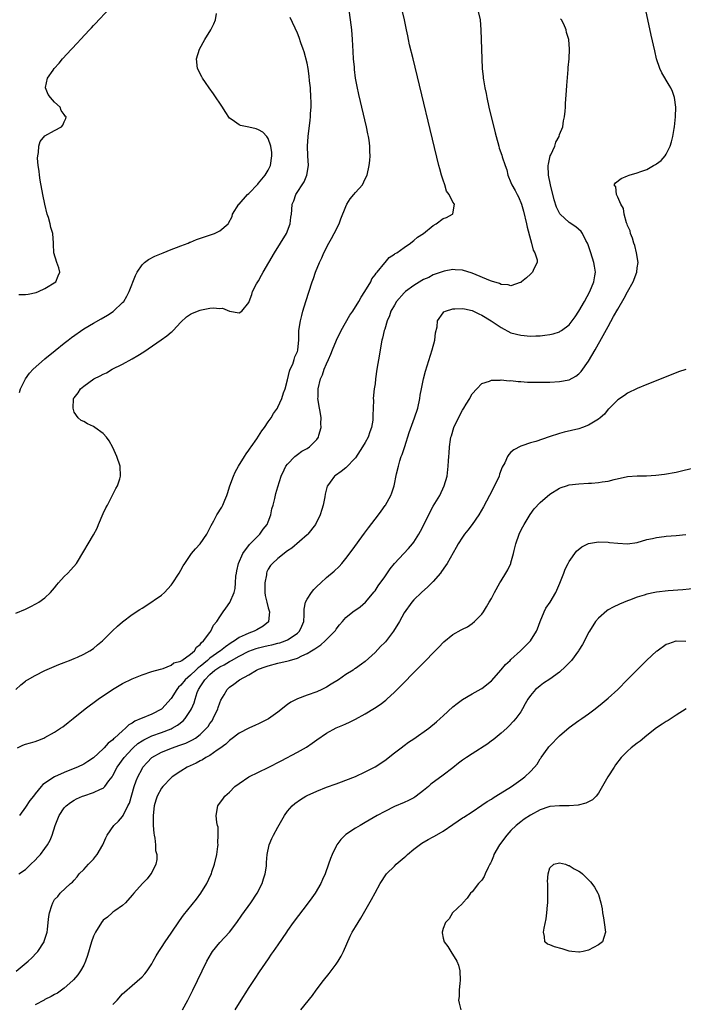
# Model space of a CAD drawing. Units: inches. Extents: x 2517000 to 2520000, y 1536000 to 1539000.
# Drawn here: x 2517632 to 2517768, y 1537104 to 1537307 of the extents above; entities that cross this region are included whole.
import ezdxf

# ---------------------------------------------------------------- set-up
doc = ezdxf.new("R2010")
doc.units = ezdxf.units.IN
doc.header["$MEASUREMENT"] = 0
doc.layers.add('LD25171536_10ft', color=73, linetype='Continuous')

msp = doc.modelspace()

# ---------------------------------------------------------------- linework, layer by layer
at = {"layer": 'LD25171536_10ft'}
for points, elevation in [([(2517631.61, 1537250.39), (2517633, 1537250.39), (2517633.53, 1537250.47), (2517635.17, 1537250.83), (2517635.65, 1537251), (2517637, 1537251.68), (2517639.22, 1537253), (2517639.71, 1537254.28), (2517640.04, 1537255), (2517639.9, 1537255.9), (2517639.46, 1537257), (2517638.86, 1537259), (2517638.8, 1537260.8), (2517638.77, 1537261), (2517638.62, 1537263), (2517638.25, 1537264.25), (2517638.11, 1537265), (2517637.72, 1537266.28), (2517637.48, 1537267), (2517636.97, 1537269), (2517636.57, 1537271), (2517636.05, 1537273.95), (2517635.9, 1537275), (2517635.85, 1537275.85), (2517635.64, 1537277), (2517635.47, 1537278.53), (2517635.51, 1537279), (2517635.71, 1537279.71), (2517635.75, 1537281), (2517636.02, 1537281.98), (2517637, 1537283.09), (2517639, 1537284.24), (2517640.42, 1537285), (2517640.71, 1537285.29), (2517641, 1537286), (2517641.34, 1537286.66), (2517641.35, 1537287), (2517641.18, 1537287.18), (2517641, 1537287.49), (2517640.32, 1537288.32), (2517640.11, 1537289), (2517639, 1537290.05), (2517638.18, 1537291), (2517637.66, 1537291.66), (2517637.1, 1537293), (2517637.11, 1537293.11), (2517637.56, 1537295), (2517638.67, 1537296.67), (2517638.91, 1537297), (2517639.92, 1537298.08), (2517640.64, 1537299), (2517642.48, 1537301), (2517643.71, 1537302.29), (2517644.34, 1537303), (2517646.21, 1537305), (2517646.61, 1537305.39), (2517647, 1537305.83), (2517647.58, 1537306.42), (2517648.09, 1537307), (2517651, 1537310.07)], 7110), ([(2517631, 1537169.02), (2517632.05, 1537169.95), (2517633, 1537170.69), (2517633.16, 1537170.83), (2517633.42, 1537171), (2517635, 1537171.92), (2517637, 1537172.89), (2517639.87, 1537174.13), (2517641, 1537174.58), (2517641.28, 1537174.72), (2517642.04, 1537175), (2517643, 1537175.39), (2517643.68, 1537175.68), (2517645, 1537176.3), (2517646.25, 1537177), (2517647, 1537177.47), (2517647.82, 1537178.18), (2517648.83, 1537179), (2517649, 1537179.15), (2517650.89, 1537181.11), (2517651.92, 1537182.08), (2517653, 1537182.97), (2517655, 1537184.44), (2517656.53, 1537185.47), (2517657, 1537185.8), (2517657.76, 1537186.24), (2517661, 1537188.45), (2517661.62, 1537189), (2517663, 1537190.53), (2517663.2, 1537190.8), (2517664.63, 1537193), (2517665, 1537193.6), (2517665.51, 1537194.49), (2517665.83, 1537195), (2517667.22, 1537197), (2517668.02, 1537197.98), (2517669, 1537199.03), (2517670.34, 1537201), (2517671, 1537202.28), (2517671.23, 1537202.77), (2517671.8, 1537203.8), (2517672.43, 1537205), (2517673.43, 1537206.57), (2517673.65, 1537207), (2517674.06, 1537208.06), (2517674.48, 1537209), (2517674.63, 1537209.37), (2517675.07, 1537211), (2517675.82, 1537213), (2517676.22, 1537213.78), (2517676.88, 1537215), (2517678.13, 1537217), (2517678.43, 1537217.57), (2517679, 1537218.31), (2517679.27, 1537218.73), (2517679.5, 1537219), (2517680.67, 1537220.67), (2517681, 1537221.19), (2517681.66, 1537222.34), (2517682.24, 1537223), (2517683, 1537224.17), (2517683.59, 1537225), (2517684.09, 1537225.91), (2517684.88, 1537227), (2517685, 1537227.2), (2517685.81, 1537229), (2517686.17, 1537230.17), (2517686.49, 1537231), (2517687, 1537232.81), (2517687.41, 1537234.59), (2517687.55, 1537235), (2517688.04, 1537236.04), (2517688.36, 1537237), (2517688.46, 1537237.54), (2517689, 1537238.66), (2517689.08, 1537238.92), (2517689.12, 1537239), (2517689.27, 1537241), (2517689.33, 1537243), (2517689.64, 1537245), (2517689.89, 1537246.11), (2517690.14, 1537247), (2517690.76, 1537249), (2517692.07, 1537253), (2517692.32, 1537253.68), (2517692.76, 1537255), (2517693.54, 1537257), (2517694.02, 1537257.98), (2517694.45, 1537259), (2517695.5, 1537261), (2517696.05, 1537261.95), (2517696.61, 1537263), (2517697.6, 1537265), (2517697.96, 1537266.04), (2517699, 1537268.58), (2517699.2, 1537269), (2517699.89, 1537270.11), (2517700.65, 1537271), (2517701, 1537271.45), (2517702.39, 1537273), (2517703, 1537274.24), (2517703.4, 1537275), (2517703.82, 1537277), (2517703.94, 1537278.06), (2517703.99, 1537279), (2517703.92, 1537279.92), (2517703.94, 1537281), (2517703.79, 1537282.21), (2517703.65, 1537283), (2517703.53, 1537283.53), (2517703.23, 1537285), (2517701.66, 1537291.66), (2517701.31, 1537293.31), (2517701.01, 1537295.01), (2517700.77, 1537296.77), (2517700.74, 1537297.26), (2517700.58, 1537299), (2517700.48, 1537300.48), (2517700.34, 1537303), (2517700.19, 1537305), (2517699.95, 1537307), (2517699.64, 1537309)], 7140), ([(2517631.05, 1537110.95), (2517633.52, 1537113), (2517634.29, 1537113.71), (2517635.29, 1537114.71), (2517635.55, 1537115), (2517636.83, 1537117), (2517636.88, 1537117.12), (2517637.45, 1537119), (2517637.53, 1537119.53), (2517637.7, 1537121), (2517637.81, 1537122.19), (2517637.97, 1537123), (2517638.45, 1537124.45), (2517638.61, 1537125), (2517639, 1537125.69), (2517639.63, 1537126.37), (2517640.16, 1537127), (2517642.24, 1537129), (2517642.69, 1537129.31), (2517643, 1537129.72), (2517643.62, 1537130.38), (2517644.08, 1537131), (2517645, 1537131.91), (2517645.96, 1537133), (2517647, 1537134.05), (2517647.44, 1537134.56), (2517647.77, 1537135), (2517648.95, 1537137), (2517649.54, 1537138.46), (2517649.83, 1537139), (2517651.18, 1537141), (2517652.14, 1537141.86), (2517653, 1537142.82), (2517653.1, 1537143), (2517653.16, 1537143.16), (2517654.11, 1537145), (2517654.4, 1537145.6), (2517655.37, 1537149), (2517655.8, 1537150.2), (2517656.12, 1537151), (2517657, 1537152.66), (2517657.2, 1537153), (2517658.03, 1537153.97), (2517659, 1537155), (2517661, 1537156.1), (2517663.27, 1537157), (2517664.57, 1537157.43), (2517666.03, 1537157.97), (2517667, 1537158.45), (2517667.38, 1537158.62), (2517667.99, 1537159), (2517669, 1537159.76), (2517670.28, 1537161), (2517670.6, 1537161.4), (2517671, 1537161.99), (2517671.43, 1537162.57), (2517671.69, 1537163), (2517672.6, 1537165), (2517672.69, 1537165.31), (2517673, 1537166.25), (2517673.22, 1537166.78), (2517673.91, 1537167.91), (2517674.54, 1537169), (2517675, 1537169.48), (2517675.9, 1537170.1), (2517677.08, 1537171), (2517679, 1537172.04), (2517680.56, 1537173), (2517680.87, 1537173.13), (2517681, 1537173.2), (2517682.34, 1537173.66), (2517683, 1537173.91), (2517685, 1537174.42), (2517687.09, 1537174.91), (2517687.35, 1537175), (2517689, 1537175.45), (2517689.94, 1537175.94), (2517691, 1537176.39), (2517691.94, 1537177), (2517692.61, 1537177.39), (2517693, 1537177.69), (2517693.82, 1537178.18), (2517694.74, 1537179), (2517696.73, 1537181), (2517696.83, 1537181.17), (2517697, 1537181.43), (2517697.67, 1537182.33), (2517698.28, 1537183), (2517699, 1537183.86), (2517700.43, 1537185), (2517701.93, 1537186.07), (2517703.01, 1537186.99), (2517704.84, 1537189.16), (2517705, 1537189.37), (2517705.65, 1537190.35), (2517707, 1537192.23), (2517708.14, 1537193.86), (2517709.04, 1537194.96), (2517711.91, 1537198.09), (2517712.72, 1537199), (2517713, 1537199.36), (2517714.04, 1537201), (2517714.39, 1537201.61), (2517715, 1537202.81), (2517716.36, 1537205.64), (2517717, 1537206.76), (2517718.34, 1537209), (2517719.27, 1537211), (2517719.85, 1537213), (2517720.09, 1537215), (2517720.12, 1537216.12), (2517720.18, 1537217), (2517720.27, 1537217.73), (2517720.32, 1537219), (2517720.55, 1537220.55), (2517720.64, 1537221), (2517720.74, 1537221.26), (2517721.25, 1537223), (2517722.44, 1537225.56), (2517723, 1537226.55), (2517723.3, 1537227), (2517723.79, 1537227.79), (2517724.5, 1537229), (2517724.65, 1537229.35), (2517725, 1537229.97), (2517725.94, 1537231), (2517727, 1537232.09), (2517728.56, 1537232.56), (2517729, 1537232.76), (2517730.77, 1537232.77), (2517731, 1537232.82), (2517732.64, 1537232.64), (2517733, 1537232.68), (2517734.49, 1537232.49), (2517735, 1537232.48), (2517736.38, 1537232.38), (2517737, 1537232.35), (2517739, 1537232.33), (2517741, 1537232.38), (2517743, 1537232.5), (2517745, 1537232.86), (2517746.39, 1537233.61), (2517747, 1537234.06), (2517747.44, 1537234.56), (2517749, 1537236.68), (2517750.33, 1537239), (2517752.01, 1537241.99), (2517753, 1537243.82), (2517754.15, 1537245.85), (2517755, 1537247.42), (2517756.32, 1537249.68), (2517757, 1537250.97), (2517758.15, 1537253), (2517758.9, 1537255), (2517759, 1537255.9), (2517759.17, 1537257), (2517758.86, 1537259), (2517758.49, 1537260.49), (2517758.29, 1537261), (2517758.04, 1537262.04), (2517757.61, 1537263), (2517757.54, 1537263.54), (2517757, 1537264.62), (2517756.92, 1537264.92), (2517756.81, 1537265.19), (2517756.32, 1537267), (2517756.15, 1537268.15), (2517755.64, 1537269), (2517755, 1537270.46), (2517754.73, 1537271), (2517754.62, 1537272.62), (2517754.23, 1537273), (2517754.54, 1537273.46), (2517755.7, 1537274.3), (2517757, 1537274.88), (2517757.32, 1537275), (2517759, 1537275.46), (2517759.76, 1537275.76), (2517761, 1537276.2), (2517762.36, 1537277), (2517762.8, 1537277.2), (2517763, 1537277.33), (2517763.94, 1537278.06), (2517764.73, 1537279), (2517765, 1537279.37), (2517765.77, 1537281), (2517766.09, 1537281.91), (2517766.33, 1537283), (2517766.6, 1537284.6), (2517766.68, 1537285), (2517766.91, 1537287), (2517766.97, 1537289), (2517766.7, 1537291), (2517766.26, 1537292.26), (2517765.91, 1537293), (2517765.58, 1537293.58), (2517764.09, 1537296.09), (2517763.69, 1537297), (2517763.01, 1537299), (2517762.61, 1537300.61), (2517761.89, 1537303.89), (2517760.81, 1537309)], 7180), ([(2517631.35, 1537157), (2517632.47, 1537157.53), (2517633, 1537157.71), (2517634.01, 1537157.99), (2517635, 1537158.31), (2517635.53, 1537158.47), (2517636.8, 1537159), (2517637, 1537159.1), (2517639, 1537160.23), (2517640.22, 1537161), (2517640.68, 1537161.32), (2517641.82, 1537162.18), (2517642.81, 1537163), (2517645.28, 1537165), (2517648, 1537167), (2517650.93, 1537169), (2517653, 1537170.21), (2517655, 1537171.2), (2517657, 1537172.02), (2517659, 1537172.68), (2517660.78, 1537173.22), (2517661.33, 1537173.33), (2517663, 1537174.02), (2517663.53, 1537174.47), (2517665, 1537174.86), (2517665.07, 1537174.93), (2517665.22, 1537175), (2517667, 1537176.31), (2517667.79, 1537177), (2517668.24, 1537177.76), (2517669, 1537178.3), (2517669.28, 1537178.72), (2517669.68, 1537179), (2517671, 1537180.78), (2517671.18, 1537181), (2517671.75, 1537182.25), (2517672.42, 1537183), (2517673, 1537183.95), (2517673.75, 1537185), (2517674.24, 1537185.76), (2517675.08, 1537186.92), (2517675.95, 1537189), (2517676.19, 1537189.81), (2517676.27, 1537191), (2517676.33, 1537192.33), (2517676.45, 1537193), (2517676.56, 1537193.44), (2517676.9, 1537195), (2517677.75, 1537197), (2517679.14, 1537198.86), (2517681, 1537200.75), (2517681.26, 1537201), (2517681.97, 1537202.03), (2517682.76, 1537203), (2517683, 1537203.58), (2517683.54, 1537205), (2517683.77, 1537206.23), (2517684.01, 1537207), (2517684.37, 1537208.37), (2517684.58, 1537209.42), (2517685, 1537210.77), (2517685.65, 1537213), (2517686.31, 1537214.31), (2517686.63, 1537215), (2517687, 1537215.44), (2517688.47, 1537217), (2517688.75, 1537217.25), (2517689, 1537217.41), (2517689.9, 1537218.1), (2517691, 1537218.69), (2517691.47, 1537219), (2517693, 1537220.56), (2517693.34, 1537221), (2517693.45, 1537221.45), (2517693.92, 1537223), (2517693.84, 1537223.84), (2517693.89, 1537225), (2517693.7, 1537226.3), (2517693.55, 1537227), (2517693.24, 1537229), (2517693.26, 1537229.26), (2517693.29, 1537231), (2517693.78, 1537233), (2517694.16, 1537233.84), (2517694.54, 1537235), (2517695, 1537236.11), (2517695.4, 1537237), (2517695.91, 1537238.09), (2517696.23, 1537239), (2517697.05, 1537241), (2517698.02, 1537243), (2517699.84, 1537246.16), (2517700.42, 1537247), (2517701.68, 1537249), (2517702.11, 1537249.89), (2517702.93, 1537251), (2517704.13, 1537253), (2517704.37, 1537253.63), (2517705, 1537254.44), (2517705.21, 1537254.79), (2517705.45, 1537255), (2517707, 1537256.95), (2517707.07, 1537257), (2517707.94, 1537258.06), (2517709, 1537258.7), (2517709.16, 1537258.84), (2517709.49, 1537259), (2517711, 1537260.13), (2517712.33, 1537261), (2517712.69, 1537261.31), (2517713, 1537261.52), (2517713.77, 1537262.23), (2517715, 1537263), (2517717, 1537264.61), (2517717.61, 1537265), (2517719, 1537266.05), (2517719.69, 1537266.32), (2517720.98, 1537267), (2517721, 1537267.07), (2517721.39, 1537269), (2517721, 1537269.45), (2517720.3, 1537271), (2517719.73, 1537271.73), (2517719.35, 1537273), (2517719, 1537273.97), (2517718.69, 1537275), (2517718.32, 1537276.32), (2517718.17, 1537277), (2517712.82, 1537299), (2517712.13, 1537301.87), (2517711.88, 1537303), (2517711.75, 1537303.75), (2517711.47, 1537305), (2517711.09, 1537307), (2517710.62, 1537309)], 7150), ([(2517726.16, 1537309), (2517726.63, 1537307), (2517726.81, 1537305), (2517726.88, 1537303), (2517726.97, 1537299), (2517727.07, 1537297), (2517727.26, 1537295.26), (2517727.28, 1537295), (2517727.31, 1537294.69), (2517727.6, 1537293), (2517727.86, 1537291.86), (2517728.01, 1537291), (2517728.47, 1537289), (2517729.75, 1537283.75), (2517729.94, 1537283), (2517730.47, 1537281), (2517730.6, 1537280.6), (2517731.12, 1537279.12), (2517731.21, 1537278.79), (2517731.82, 1537277), (2517732.14, 1537276.14), (2517732.36, 1537275), (2517733, 1537273.48), (2517733.17, 1537273), (2517733.84, 1537271.84), (2517734.26, 1537271), (2517734.52, 1537270.52), (2517735.14, 1537269), (2517735.56, 1537267.56), (2517736.19, 1537265), (2517736.32, 1537264.32), (2517737, 1537261.75), (2517737.23, 1537261), (2517737.55, 1537259.55), (2517737.91, 1537259), (2517738.41, 1537257.59), (2517738.42, 1537257), (2517737.74, 1537255.74), (2517737.46, 1537255), (2517737, 1537254.64), (2517736.17, 1537253.83), (2517735.17, 1537253), (2517735, 1537252.88), (2517734.86, 1537252.86), (2517733, 1537252.23), (2517732.43, 1537252.43), (2517731, 1537252.5), (2517730.66, 1537252.66), (2517729, 1537253.14), (2517728.77, 1537253.23), (2517725, 1537254.8), (2517723, 1537255.41), (2517721.52, 1537255.52), (2517721, 1537255.54), (2517719.23, 1537255.23), (2517719, 1537255.18), (2517717, 1537254.46), (2517716.06, 1537253.94), (2517715, 1537253.51), (2517714.67, 1537253.33), (2517713, 1537252.3), (2517711.25, 1537251), (2517711, 1537250.76), (2517709.42, 1537249), (2517709, 1537248.24), (2517708.27, 1537247), (2517707.97, 1537246.03), (2517707.49, 1537245), (2517707, 1537243.29), (2517706.9, 1537243), (2517706.57, 1537241.43), (2517706.43, 1537241), (2517706.28, 1537240.28), (2517705.9, 1537238.1), (2517705.4, 1537235), (2517705.12, 1537233), (2517705, 1537232), (2517704.84, 1537231), (2517704.64, 1537229), (2517704.67, 1537228.67), (2517704.6, 1537227), (2517704.52, 1537225.48), (2517704.56, 1537225), (2517704.53, 1537224.53), (2517704.28, 1537223), (2517703.92, 1537222.08), (2517703.57, 1537221), (2517703, 1537219.92), (2517702.45, 1537219), (2517701, 1537216.78), (2517699, 1537214.71), (2517698.04, 1537213.96), (2517696.86, 1537213.14), (2517696.62, 1537213), (2517695.73, 1537211.73), (2517695.18, 1537211), (2517695.12, 1537210.88), (2517694.76, 1537209.24), (2517694.68, 1537208.68), (2517694.34, 1537207), (2517694.07, 1537206.07), (2517693.71, 1537205), (2517692.71, 1537203), (2517691.13, 1537201), (2517691, 1537200.87), (2517687.85, 1537198.15), (2517687, 1537197.56), (2517685, 1537196.02), (2517683.87, 1537195), (2517683.47, 1537194.53), (2517683, 1537193.82), (2517682.74, 1537193.26), (2517682.66, 1537193), (2517682.64, 1537192.64), (2517682.32, 1537191), (2517682.29, 1537189.71), (2517682.32, 1537189), (2517682.4, 1537188.4), (2517682.69, 1537187), (2517683, 1537185.82), (2517683.25, 1537185), (2517683.06, 1537183), (2517683.03, 1537182.97), (2517681.93, 1537182.07), (2517680.68, 1537181.32), (2517680.07, 1537181), (2517679, 1537180.64), (2517678.28, 1537180.28), (2517677, 1537179.72), (2517676.02, 1537179), (2517675.38, 1537178.62), (2517674.2, 1537177.8), (2517673.2, 1537177), (2517673, 1537176.88), (2517671, 1537175.48), (2517670.46, 1537175), (2517669, 1537173.75), (2517668.55, 1537173.45), (2517668.12, 1537173), (2517667, 1537171.95), (2517665.86, 1537171), (2517665, 1537169.92), (2517664.52, 1537169.48), (2517664.15, 1537169), (2517663, 1537167.14), (2517661.09, 1537165), (2517661, 1537164.93), (2517659, 1537163.92), (2517657, 1537163.08), (2517656.85, 1537163), (2517655.53, 1537162.47), (2517655, 1537162.09), (2517654.29, 1537161.71), (2517653.59, 1537161), (2517653, 1537160.51), (2517651.36, 1537159), (2517651.16, 1537158.84), (2517651, 1537158.66), (2517650.05, 1537157.95), (2517649.23, 1537157), (2517649, 1537156.76), (2517647, 1537154.9), (2517645.86, 1537154.14), (2517645, 1537153.59), (2517643.73, 1537153), (2517642.48, 1537152.48), (2517641, 1537151.91), (2517639, 1537151), (2517636.55, 1537149.45), (2517636.2, 1537149), (2517635, 1537147.53), (2517634.63, 1537147), (2517633.91, 1537146.09), (2517633, 1537144.74), (2517631.75, 1537143)], 7160), ([(2517631.78, 1537230.22), (2517631.98, 1537231), (2517633.01, 1537233), (2517633.81, 1537234.19), (2517634.59, 1537235), (2517636.9, 1537237.1), (2517637, 1537237.15), (2517639.12, 1537238.88), (2517641, 1537240.38), (2517641.8, 1537241), (2517642.46, 1537241.54), (2517645, 1537243.33), (2517647, 1537244.53), (2517648.6, 1537245.4), (2517649.86, 1537246.14), (2517651.07, 1537246.93), (2517651.16, 1537247), (2517653, 1537248.74), (2517653.23, 1537249), (2517653.9, 1537250.1), (2517654.34, 1537251), (2517655.66, 1537254.34), (2517656.01, 1537255), (2517657, 1537256.5), (2517657.54, 1537257), (2517658.34, 1537257.66), (2517659.67, 1537258.33), (2517661.36, 1537259), (2517663, 1537259.68), (2517664.09, 1537260.09), (2517665, 1537260.45), (2517666.5, 1537261), (2517666.83, 1537261.17), (2517667, 1537261.22), (2517668.23, 1537261.77), (2517670.48, 1537262.48), (2517671.93, 1537263), (2517673, 1537263.55), (2517674.72, 1537265), (2517674.85, 1537265.15), (2517675.54, 1537266.46), (2517675.66, 1537267), (2517676.94, 1537269), (2517677, 1537269.06), (2517678.7, 1537271), (2517679, 1537271.25), (2517680.83, 1537273.17), (2517681, 1537273.33), (2517682.4, 1537275), (2517683, 1537276.06), (2517683.47, 1537277), (2517683.74, 1537279), (2517683.71, 1537279.71), (2517683.51, 1537281), (2517683, 1537282.57), (2517682.72, 1537283), (2517681.88, 1537283.88), (2517681, 1537284.35), (2517680.53, 1537284.53), (2517679, 1537284.93), (2517677.27, 1537285.27), (2517677, 1537285.38), (2517675.57, 1537286.43), (2517675, 1537286.79), (2517674.13, 1537288.13), (2517673.61, 1537289), (2517671.76, 1537291.76), (2517670.84, 1537293), (2517670.11, 1537294.11), (2517669.43, 1537295), (2517669.31, 1537295.31), (2517668.4, 1537297), (2517668.24, 1537299), (2517668.87, 1537301), (2517669.94, 1537303), (2517671.15, 1537305), (2517671.81, 1537306.19), (2517672.13, 1537307), (2517672.35, 1537308.35)], 7120), ([(2517631, 1537184.74), (2517633, 1537185.56), (2517633.97, 1537186.03), (2517635.29, 1537186.71), (2517635.77, 1537187), (2517637, 1537187.87), (2517638.16, 1537189), (2517639, 1537189.96), (2517639.44, 1537190.56), (2517639.82, 1537191), (2517641, 1537192.29), (2517641.75, 1537193), (2517642.36, 1537193.64), (2517643.48, 1537195), (2517645, 1537197.53), (2517645.91, 1537199), (2517647, 1537200.88), (2517647.74, 1537202.26), (2517648.03, 1537203), (2517649, 1537205.27), (2517649.57, 1537206.43), (2517649.89, 1537207), (2517650.81, 1537208.81), (2517651.59, 1537210.41), (2517651.93, 1537211), (2517652.41, 1537212.41), (2517652.59, 1537213), (2517652.48, 1537215), (2517651.8, 1537217), (2517651, 1537218.88), (2517650.26, 1537220.26), (2517649.68, 1537221), (2517649, 1537221.78), (2517647.31, 1537223), (2517647, 1537223.21), (2517645.77, 1537223.77), (2517645, 1537224.22), (2517644.48, 1537224.48), (2517643.87, 1537225), (2517643, 1537226.16), (2517642.79, 1537227), (2517642.9, 1537228.9), (2517642.92, 1537229), (2517643, 1537229.14), (2517643.88, 1537230.12), (2517644.31, 1537231), (2517645, 1537231.53), (2517647.09, 1537233), (2517648.38, 1537233.62), (2517649, 1537233.97), (2517649.7, 1537234.3), (2517650.87, 1537235), (2517653, 1537236.07), (2517655, 1537237.18), (2517656.15, 1537237.85), (2517657.38, 1537238.62), (2517660.96, 1537241.04), (2517662.12, 1537241.88), (2517663, 1537242.64), (2517663.2, 1537242.8), (2517663.42, 1537243), (2517665, 1537244.74), (2517666.16, 1537245.84), (2517667, 1537246.39), (2517667.4, 1537246.6), (2517669, 1537247.21), (2517669.28, 1537247.28), (2517671, 1537247.59), (2517671.69, 1537247.69), (2517673, 1537247.56), (2517673.57, 1537247.57), (2517675, 1537247.01), (2517677, 1537246.61), (2517677.57, 1537247), (2517679, 1537248.77), (2517679.06, 1537249), (2517679.6, 1537250.4), (2517679.76, 1537251), (2517680.61, 1537252.61), (2517680.83, 1537253), (2517681, 1537253.26), (2517681.63, 1537254.37), (2517681.94, 1537255), (2517683.09, 1537257), (2517684.27, 1537259), (2517685.53, 1537261), (2517686.74, 1537263), (2517687.54, 1537265), (2517687.65, 1537266.35), (2517687.76, 1537267), (2517687.84, 1537267.84), (2517687.92, 1537269), (2517688.25, 1537269.75), (2517688.71, 1537271), (2517690.37, 1537273.63), (2517690.96, 1537275), (2517691.27, 1537277), (2517691.15, 1537279), (2517691.07, 1537281), (2517691.21, 1537283), (2517691.64, 1537286.36), (2517691.7, 1537287), (2517691.72, 1537287.72), (2517691.81, 1537289), (2517691.81, 1537290.19), (2517691.79, 1537291), (2517691.68, 1537293), (2517691.52, 1537294.48), (2517691.45, 1537295.45), (2517691.2, 1537297), (2517691, 1537298.12), (2517690.43, 1537300.43), (2517690.19, 1537301), (2517689.71, 1537302.29), (2517689.37, 1537303.37), (2517689, 1537304.29), (2517687.49, 1537307.49)], 7130), ([(2517631.65, 1537131), (2517633, 1537131.92), (2517634.1, 1537133), (2517635, 1537133.83), (2517635.54, 1537134.46), (2517636.06, 1537135), (2517637, 1537136.23), (2517637.55, 1537137), (2517638.07, 1537137.93), (2517638.51, 1537139), (2517639.14, 1537141), (2517639.68, 1537142.32), (2517639.93, 1537143), (2517641, 1537144.6), (2517641.35, 1537145), (2517642.27, 1537145.73), (2517643, 1537146.19), (2517643.54, 1537146.47), (2517644.72, 1537147), (2517645, 1537147.11), (2517647, 1537147.77), (2517648.48, 1537148.48), (2517649, 1537148.68), (2517649.35, 1537149), (2517650.2, 1537150.2), (2517650.82, 1537151), (2517651, 1537151.28), (2517651.9, 1537153), (2517653.33, 1537155), (2517655, 1537156.8), (2517655.21, 1537157), (2517656.16, 1537157.84), (2517657, 1537158.43), (2517657.35, 1537158.65), (2517659, 1537159.45), (2517661, 1537160.15), (2517663, 1537160.91), (2517663.19, 1537161), (2517664.34, 1537161.66), (2517665.45, 1537162.55), (2517665.87, 1537163), (2517667, 1537164.65), (2517667.21, 1537165), (2517667.72, 1537166.28), (2517667.93, 1537167), (2517668.36, 1537168.36), (2517668.61, 1537169), (2517668.78, 1537169.22), (2517669, 1537169.58), (2517669.91, 1537171), (2517671, 1537172.1), (2517672.03, 1537173), (2517672.61, 1537173.39), (2517673, 1537173.67), (2517673.92, 1537174.08), (2517675, 1537174.78), (2517675.16, 1537174.84), (2517675.41, 1537175), (2517677, 1537175.86), (2517679, 1537176.91), (2517680.53, 1537177.47), (2517681, 1537177.62), (2517682.12, 1537177.88), (2517683, 1537178.1), (2517683.77, 1537178.23), (2517685, 1537178.54), (2517685.38, 1537178.62), (2517686.52, 1537179), (2517687, 1537179.21), (2517687.75, 1537179.75), (2517689, 1537180.6), (2517689.46, 1537181), (2517689.94, 1537182.06), (2517690.33, 1537183), (2517690.41, 1537184.41), (2517690.41, 1537185.59), (2517690.68, 1537187), (2517691, 1537187.63), (2517691.88, 1537189), (2517692.4, 1537189.6), (2517693, 1537190.21), (2517693.82, 1537191), (2517695, 1537192.08), (2517696.59, 1537193.41), (2517697.62, 1537194.38), (2517698.18, 1537195), (2517699, 1537195.97), (2517700.3, 1537197.7), (2517702.81, 1537201.19), (2517703.65, 1537202.35), (2517705.7, 1537205), (2517706.24, 1537205.76), (2517707.1, 1537206.9), (2517707.16, 1537207), (2517708.24, 1537209), (2517708.44, 1537209.56), (2517708.91, 1537211), (2517709.44, 1537213.44), (2517709.81, 1537215), (2517710.12, 1537216.12), (2517710.41, 1537217), (2517710.59, 1537217.41), (2517711.11, 1537219.11), (2517712.06, 1537221.94), (2517713.15, 1537225), (2517713.79, 1537227), (2517714.22, 1537229), (2517714.32, 1537229.68), (2517714.56, 1537231), (2517714.98, 1537233.02), (2517715.41, 1537234.59), (2517716.79, 1537239), (2517717.29, 1537241), (2517717.48, 1537242.52), (2517717.78, 1537243.78), (2517717.88, 1537245), (2517719, 1537246.62), (2517719.17, 1537246.83), (2517719.54, 1537247), (2517721, 1537247.46), (2517721.45, 1537247.44), (2517723, 1537247.55), (2517723.43, 1537247.43), (2517725, 1537247.1), (2517726.41, 1537246.41), (2517727, 1537246.16), (2517728.89, 1537245), (2517731, 1537243.58), (2517733, 1537242.53), (2517735, 1537242), (2517737, 1537241.86), (2517738.12, 1537241.88), (2517739, 1537241.92), (2517739.98, 1537242.02), (2517741, 1537242.16), (2517741.68, 1537242.32), (2517743, 1537242.74), (2517743.16, 1537242.84), (2517743.4, 1537243), (2517745, 1537244.19), (2517746.21, 1537245.79), (2517747, 1537246.99), (2517748.14, 1537249), (2517749.22, 1537251), (2517750.05, 1537253), (2517750.29, 1537254.29), (2517750.38, 1537255), (2517750.23, 1537256.23), (2517750.1, 1537257), (2517749.48, 1537259), (2517748.84, 1537260.84), (2517748.77, 1537261), (2517748.45, 1537261.55), (2517747.72, 1537263), (2517747.43, 1537263.43), (2517746.38, 1537264.38), (2517745, 1537265.26), (2517743.12, 1537267), (2517743.06, 1537267.06), (2517743, 1537267.17), (2517742.39, 1537268.39), (2517741.9, 1537269.9), (2517741.17, 1537273), (2517740.74, 1537275), (2517740.65, 1537277), (2517740.7, 1537277.3), (2517741, 1537278.62), (2517741.1, 1537279), (2517741.22, 1537279.22), (2517742.01, 1537281), (2517742.22, 1537281.78), (2517742.91, 1537283), (2517743, 1537283.36), (2517743.65, 1537285), (2517743.8, 1537286.2), (2517744.04, 1537287), (2517744.19, 1537288.19), (2517744.23, 1537289), (2517744.24, 1537289.76), (2517744.47, 1537292.47), (2517744.48, 1537293.52), (2517744.8, 1537296.8), (2517744.81, 1537297.19), (2517745, 1537299), (2517745.07, 1537301), (2517744.9, 1537303), (2517744.45, 1537304.45), (2517744.35, 1537305), (2517743.86, 1537306.14), (2517743.43, 1537307), (2517743.23, 1537307.23)], 7170), ([(2517769, 1537234.96), (2517767.54, 1537234.46), (2517767, 1537234.25), (2517761, 1537231.87), (2517759, 1537231.05), (2517757, 1537230.09), (2517756.41, 1537229.59), (2517755, 1537228.71), (2517753.15, 1537226.85), (2517753, 1537226.75), (2517752.27, 1537225.73), (2517751.37, 1537225), (2517751, 1537224.73), (2517750.34, 1537224.34), (2517749, 1537223.45), (2517747.73, 1537223), (2517747, 1537222.76), (2517743.94, 1537222.06), (2517743, 1537221.79), (2517740.89, 1537221.11), (2517738.14, 1537220.14), (2517737, 1537219.83), (2517735.25, 1537219.25), (2517735, 1537219.19), (2517733.57, 1537218.43), (2517733, 1537217.91), (2517732.54, 1537217.46), (2517732.3, 1537217), (2517731.73, 1537215.73), (2517731.19, 1537214.81), (2517730.64, 1537213.36), (2517730.54, 1537213), (2517729.64, 1537211), (2517728.61, 1537209), (2517727.35, 1537206.65), (2517726.4, 1537205), (2517725, 1537203), (2517724.13, 1537201.87), (2517723.42, 1537201), (2517723, 1537200.41), (2517722.15, 1537199), (2517721.74, 1537198.26), (2517719.86, 1537195), (2517719.53, 1537194.47), (2517718.71, 1537193.29), (2517718.49, 1537193), (2517717, 1537191.24), (2517715.87, 1537190.13), (2517714.56, 1537189), (2517713, 1537187.47), (2517712.6, 1537187), (2517711, 1537184.8), (2517710.01, 1537183), (2517708.79, 1537181), (2517707.14, 1537178.86), (2517707, 1537178.69), (2517706.14, 1537177.86), (2517705, 1537176.61), (2517703, 1537174.78), (2517702.21, 1537174.21), (2517701, 1537173.36), (2517700.77, 1537173.23), (2517700.47, 1537173), (2517699, 1537172.09), (2517697.45, 1537171), (2517695.93, 1537170.07), (2517695, 1537169.47), (2517694.05, 1537169), (2517693, 1537168.54), (2517691, 1537167.86), (2517689, 1537167.09), (2517687.63, 1537166.37), (2517687, 1537165.9), (2517685, 1537164.32), (2517683.05, 1537162.95), (2517681, 1537161.91), (2517680.37, 1537161.63), (2517679, 1537161), (2517677, 1537159.97), (2517675.32, 1537158.68), (2517675, 1537158.5), (2517674.27, 1537157.73), (2517673, 1537156.81), (2517672.48, 1537156.48), (2517671, 1537155.43), (2517670.17, 1537155), (2517669.46, 1537154.54), (2517669, 1537154.33), (2517668.15, 1537153.85), (2517666.32, 1537153), (2517665, 1537152.16), (2517663.24, 1537151), (2517663, 1537150.81), (2517661.28, 1537149), (2517661, 1537148.65), (2517660.14, 1537147), (2517659.84, 1537146.16), (2517659.5, 1537145), (2517659.27, 1537143), (2517659.31, 1537141), (2517659.42, 1537139.42), (2517659.48, 1537139), (2517659.61, 1537138.39), (2517659.76, 1537137), (2517659.81, 1537135.81), (2517660.03, 1537135), (2517660.05, 1537133.95), (2517659.85, 1537133), (2517659, 1537131.29), (2517658.83, 1537131), (2517658.03, 1537129.97), (2517657.08, 1537129), (2517655.32, 1537127), (2517655, 1537126.58), (2517653.6, 1537125), (2517653, 1537124.47), (2517651.41, 1537123.41), (2517651, 1537123.11), (2517650.86, 1537123), (2517649.9, 1537122.1), (2517649, 1537121.43), (2517648.66, 1537121), (2517647.4, 1537119), (2517647, 1537118.15), (2517646.6, 1537117), (2517645.8, 1537114.2), (2517645.36, 1537113), (2517645, 1537112.2), (2517644.34, 1537111), (2517643.8, 1537110.2), (2517642.86, 1537109.14), (2517642.72, 1537109), (2517641, 1537107.44), (2517640.42, 1537107), (2517639.59, 1537106.41), (2517639, 1537106.13), (2517638.3, 1537105.7), (2517637, 1537105.08), (2517636.87, 1537105), (2517635, 1537103.99)], 7190), ([(2517651, 1537104.1), (2517651.86, 1537105), (2517653, 1537106.26), (2517653.37, 1537106.63), (2517655, 1537108.02), (2517657, 1537109.77), (2517657.58, 1537110.42), (2517658.03, 1537111), (2517659, 1537112.45), (2517659.32, 1537113), (2517659.91, 1537114.09), (2517660.45, 1537115), (2517661, 1537115.84), (2517661.77, 1537117), (2517663, 1537118.77), (2517664.69, 1537121.31), (2517665.54, 1537122.46), (2517668.21, 1537125.79), (2517669.09, 1537127), (2517670.34, 1537129), (2517671.2, 1537130.8), (2517671.29, 1537131), (2517671.41, 1537131.41), (2517671.95, 1537133), (2517672.39, 1537135), (2517672.63, 1537136.63), (2517672.66, 1537137), (2517672.61, 1537137.39), (2517672.72, 1537139), (2517672.66, 1537140.66), (2517672.56, 1537141), (2517672.43, 1537141.57), (2517672.28, 1537143), (2517672.6, 1537145), (2517672.79, 1537145.21), (2517673.63, 1537146.37), (2517674.03, 1537147), (2517675, 1537147.85), (2517676.14, 1537149), (2517677, 1537149.65), (2517679.02, 1537150.98), (2517683, 1537152.95), (2517685.69, 1537154.31), (2517689, 1537156.07), (2517690.86, 1537157.14), (2517692.08, 1537157.92), (2517693, 1537158.61), (2517695, 1537160), (2517697, 1537161.1), (2517698.38, 1537161.62), (2517699, 1537161.95), (2517699.74, 1537162.26), (2517701, 1537162.91), (2517703, 1537164.01), (2517704.86, 1537165.14), (2517706.07, 1537165.93), (2517707.2, 1537166.8), (2517707.44, 1537167), (2517709, 1537168.45), (2517709.57, 1537169), (2517714.25, 1537173.75), (2517718.2, 1537177.8), (2517719, 1537178.66), (2517719.18, 1537178.82), (2517721, 1537180.32), (2517722.73, 1537181.27), (2517723, 1537181.46), (2517724.05, 1537181.95), (2517725, 1537182.59), (2517725.52, 1537183), (2517727, 1537184.53), (2517727.33, 1537185), (2517727.97, 1537186.03), (2517728.53, 1537187), (2517729, 1537187.78), (2517729.6, 1537189), (2517730.74, 1537191), (2517731, 1537191.4), (2517731.95, 1537193), (2517732.33, 1537193.67), (2517732.96, 1537195), (2517733, 1537195.11), (2517733.51, 1537197), (2517733.63, 1537197.63), (2517733.98, 1537199), (2517734.67, 1537201), (2517734.77, 1537201.23), (2517735.44, 1537202.56), (2517735.69, 1537203), (2517736.94, 1537205.06), (2517737.78, 1537206.22), (2517739, 1537207.57), (2517741, 1537209.24), (2517743, 1537210.49), (2517743.36, 1537210.64), (2517744.41, 1537211), (2517745, 1537211.17), (2517747, 1537211.41), (2517749, 1537211.5), (2517749.56, 1537211.56), (2517751, 1537211.64), (2517751.8, 1537211.8), (2517753, 1537211.95), (2517754.29, 1537212.29), (2517757, 1537212.88), (2517759, 1537213.04), (2517760.93, 1537213.07), (2517762.85, 1537213.15), (2517764.64, 1537213.36), (2517767, 1537213.83), (2517771.19, 1537214.81)], 7200), ([(2517665.37, 1537103), (2517666.46, 1537105), (2517667.46, 1537107), (2517669.36, 1537111), (2517670.38, 1537113), (2517671.33, 1537114.67), (2517671.55, 1537115), (2517673, 1537116.84), (2517675.02, 1537119), (2517676.5, 1537121), (2517677.54, 1537122.46), (2517679.45, 1537125), (2517680.74, 1537127), (2517681.72, 1537129), (2517682.01, 1537129.99), (2517682.37, 1537131), (2517682.62, 1537132.62), (2517682.66, 1537133), (2517682.67, 1537133.33), (2517682.8, 1537135), (2517683.19, 1537137), (2517683.71, 1537138.29), (2517684.06, 1537139), (2517685, 1537140.61), (2517686.34, 1537143), (2517687, 1537143.91), (2517687.92, 1537145), (2517688.48, 1537145.52), (2517689.65, 1537146.35), (2517690.76, 1537147), (2517691, 1537147.13), (2517693, 1537148.03), (2517695, 1537148.84), (2517697, 1537149.58), (2517698.06, 1537149.94), (2517699, 1537150.29), (2517701, 1537151.08), (2517703, 1537152.01), (2517705, 1537153.05), (2517707, 1537154.39), (2517709, 1537155.96), (2517710.38, 1537157), (2517711, 1537157.44), (2517711.88, 1537158.12), (2517713, 1537158.83), (2517716.07, 1537161), (2517717.66, 1537162.34), (2517718.39, 1537163), (2517719, 1537163.59), (2517721, 1537165.4), (2517721.89, 1537166.11), (2517723, 1537166.94), (2517725, 1537168.12), (2517726.85, 1537169.15), (2517727, 1537169.22), (2517729, 1537170.76), (2517731, 1537173.03), (2517731.87, 1537174.13), (2517732.81, 1537175), (2517733, 1537175.19), (2517734.97, 1537177), (2517737.03, 1537179), (2517738.27, 1537181), (2517738.49, 1537181.51), (2517739, 1537183), (2517739.84, 1537185), (2517740.21, 1537185.79), (2517741.06, 1537187), (2517742.25, 1537189), (2517743.06, 1537190.94), (2517743.86, 1537193), (2517744.19, 1537193.81), (2517744.8, 1537195), (2517745, 1537195.37), (2517746.48, 1537197.52), (2517747.58, 1537198.42), (2517749, 1537199.09), (2517751, 1537199.41), (2517753, 1537199.34), (2517753.32, 1537199.32), (2517755, 1537199.14), (2517757, 1537199.05), (2517759, 1537199.33), (2517761, 1537199.89), (2517762.14, 1537200.14), (2517763, 1537200.36), (2517764.54, 1537200.54), (2517765, 1537200.61), (2517767, 1537200.77), (2517769, 1537200.98)], 7210), ([(2517771, 1537189.81), (2517768.43, 1537189.57), (2517765.36, 1537189.36), (2517763, 1537189.07), (2517762.65, 1537189), (2517761, 1537188.63), (2517760.43, 1537188.43), (2517759, 1537188.01), (2517757.4, 1537187.4), (2517757, 1537187.27), (2517755.38, 1537186.62), (2517754.02, 1537185.98), (2517753, 1537185.39), (2517752.77, 1537185.23), (2517751, 1537183.68), (2517750.43, 1537183), (2517749.15, 1537181), (2517749, 1537180.73), (2517748.16, 1537179), (2517747.74, 1537178.26), (2517747, 1537177.11), (2517746.94, 1537177), (2517745.46, 1537175), (2517745.25, 1537174.75), (2517745, 1537174.52), (2517744.26, 1537173.74), (2517743, 1537172.57), (2517741, 1537171.1), (2517739.72, 1537170.28), (2517739, 1537169.73), (2517738.57, 1537169.43), (2517738.06, 1537169), (2517737, 1537167.78), (2517736.48, 1537167), (2517735.94, 1537166.06), (2517735.37, 1537165), (2517735, 1537164.42), (2517734.01, 1537163), (2517733.54, 1537162.46), (2517732.58, 1537161.42), (2517732.15, 1537161), (2517731, 1537159.97), (2517729.36, 1537158.64), (2517729, 1537158.4), (2517728.2, 1537157.8), (2517725, 1537155.75), (2517723.85, 1537155), (2517723, 1537154.42), (2517722.18, 1537153.82), (2517721, 1537152.88), (2517719, 1537151.32), (2517716.51, 1537149.49), (2517715.98, 1537149), (2517715, 1537148.18), (2517713.46, 1537147), (2517713.19, 1537146.81), (2517713, 1537146.69), (2517711.87, 1537146.13), (2517711, 1537145.72), (2517709, 1537144.87), (2517707, 1537143.85), (2517705.43, 1537143), (2517703, 1537141.57), (2517701.92, 1537141), (2517701, 1537140.43), (2517699, 1537139.1), (2517698.88, 1537139), (2517697.93, 1537138.07), (2517697.15, 1537137), (2517697, 1537136.74), (2517696.17, 1537135), (2517695.83, 1537134.17), (2517695.44, 1537133), (2517694.73, 1537131), (2517694.18, 1537129.82), (2517693.84, 1537129), (2517692.67, 1537127), (2517691.96, 1537126.04), (2517691.25, 1537125), (2517688.14, 1537121), (2517687, 1537119.34), (2517686.74, 1537119), (2517685, 1537116.39), (2517684.02, 1537115), (2517683.58, 1537114.42), (2517683, 1537113.51), (2517681.16, 1537110.84), (2517681, 1537110.58), (2517680.35, 1537109.65), (2517679, 1537107.59), (2517677, 1537104.45), (2517676.13, 1537103)], 7220), ([(2517689.75, 1537103), (2517692.1, 1537105.9), (2517692.9, 1537107), (2517694.41, 1537109), (2517695.55, 1537110.45), (2517697, 1537112.38), (2517697.42, 1537113), (2517697.99, 1537114.01), (2517698.53, 1537115), (2517699.86, 1537118.13), (2517700.3, 1537119), (2517701, 1537120.11), (2517701.51, 1537121), (2517702.1, 1537121.9), (2517704.26, 1537125.74), (2517705, 1537127.12), (2517706.04, 1537129), (2517707.38, 1537131), (2517709, 1537132.61), (2517709.37, 1537133), (2517711, 1537134.37), (2517711.32, 1537134.68), (2517711.68, 1537135), (2517713, 1537136.09), (2517714.66, 1537137.34), (2517715.93, 1537138.07), (2517717, 1537138.66), (2517717.23, 1537138.77), (2517719, 1537139.82), (2517721, 1537141.2), (2517722.09, 1537141.91), (2517723, 1537142.56), (2517723.28, 1537142.72), (2517725, 1537143.82), (2517727, 1537145.14), (2517728.09, 1537145.91), (2517729, 1537146.43), (2517729.33, 1537146.67), (2517729.9, 1537147), (2517733.08, 1537149), (2517735, 1537150.35), (2517735.85, 1537151), (2517737, 1537152.07), (2517737.84, 1537153), (2517738.37, 1537153.62), (2517739, 1537154.69), (2517739.14, 1537154.86), (2517739.2, 1537155), (2517740.64, 1537157), (2517740.8, 1537157.2), (2517741, 1537157.42), (2517743, 1537159.43), (2517745, 1537161.16), (2517747, 1537162.59), (2517747.61, 1537163), (2517749, 1537163.98), (2517750.33, 1537165), (2517751.8, 1537166.2), (2517753, 1537167.22), (2517755, 1537168.97), (2517757, 1537171.05), (2517759, 1537173.09), (2517761, 1537175.03), (2517763, 1537176.93), (2517763.09, 1537177), (2517765, 1537178.32), (2517765.49, 1537178.51), (2517767, 1537179.01), (2517769.02, 1537178.98)], 7230), ([(2517769.09, 1537165), (2517767, 1537163.69), (2517765.36, 1537162.64), (2517765, 1537162.44), (2517764.15, 1537161.85), (2517763, 1537161.09), (2517761, 1537159.51), (2517759.64, 1537158.36), (2517759, 1537157.91), (2517757.79, 1537157), (2517757, 1537156.28), (2517755.7, 1537155), (2517754.55, 1537153.45), (2517754.23, 1537153), (2517752.93, 1537151), (2517751, 1537147.64), (2517750.53, 1537147), (2517749.76, 1537146.24), (2517749, 1537145.88), (2517748.43, 1537145.57), (2517746.83, 1537145.17), (2517745, 1537145), (2517743, 1537145.03), (2517741, 1537144.87), (2517740.81, 1537144.81), (2517739, 1537144.2), (2517737, 1537143.09), (2517735.74, 1537142.26), (2517735, 1537141.72), (2517734.07, 1537141), (2517733, 1537139.95), (2517732.12, 1537139), (2517730.61, 1537137), (2517729.5, 1537135), (2517729.37, 1537134.63), (2517729, 1537133.63), (2517728.81, 1537133.19), (2517728.68, 1537133), (2517728.3, 1537132.3), (2517727.71, 1537131), (2517727.51, 1537130.49), (2517727, 1537129.69), (2517726.66, 1537129.34), (2517726.29, 1537129), (2517725, 1537127.33), (2517724.67, 1537127), (2517724, 1537126), (2517723.07, 1537125), (2517723, 1537124.9), (2517720.99, 1537123), (2517720.26, 1537121.74), (2517719.51, 1537121), (2517719, 1537119.71), (2517718.82, 1537119), (2517718.82, 1537118.82), (2517719, 1537117.74), (2517719.22, 1537117), (2517720, 1537116), (2517720.6, 1537115), (2517721.85, 1537113), (2517722.2, 1537112.2), (2517722.45, 1537111), (2517722.53, 1537109), (2517722.45, 1537108.45), (2517722.33, 1537107), (2517722.3, 1537105.7), (2517722.2, 1537105), (2517722.35, 1537104.35), (2517722.7, 1537103)], 7240)]:
    msp.add_lwpolyline(points, dxfattribs=dict(at, elevation=elevation))
at = {"layer": 'LD25171536_10ft', "elevation": 7250}
msp.add_lwpolyline([(2517740.6, 1537128.6), (2517740.56, 1537129), (2517740.54, 1537129.46), (2517740.69, 1537131), (2517741, 1537132.28), (2517741.81, 1537133), (2517743, 1537133.3), (2517744.2, 1537133), (2517744.75, 1537132.75), (2517745, 1537132.76), (2517746.05, 1537132.05), (2517747, 1537131.56), (2517747.32, 1537131.32), (2517747.7, 1537131), (2517749.38, 1537129.38), (2517749.68, 1537129), (2517750.23, 1537128.23), (2517750.9, 1537127), (2517751, 1537126.74), (2517751.54, 1537125), (2517751.78, 1537123.78), (2517751.88, 1537123), (2517752.03, 1537121.97), (2517752.22, 1537121), (2517752.49, 1537119), (2517752.14, 1537117.86), (2517751.82, 1537117), (2517751, 1537116.4), (2517749, 1537115.28), (2517747.9, 1537115), (2517747.11, 1537114.89), (2517747, 1537114.88), (2517745.55, 1537115), (2517745, 1537115.08), (2517743.55, 1537115.55), (2517741.97, 1537115.97), (2517741, 1537116.39), (2517740.53, 1537116.53), (2517739.99, 1537117), (2517739.9, 1537118.1), (2517739.69, 1537119), (2517739.81, 1537119.81), (2517740.24, 1537121.76), (2517740.41, 1537123), (2517740.54, 1537124.54), (2517740.6, 1537125), (2517740.59, 1537125.41)], close=True, dxfattribs=at)

doc.saveas('drawing.dxf')
